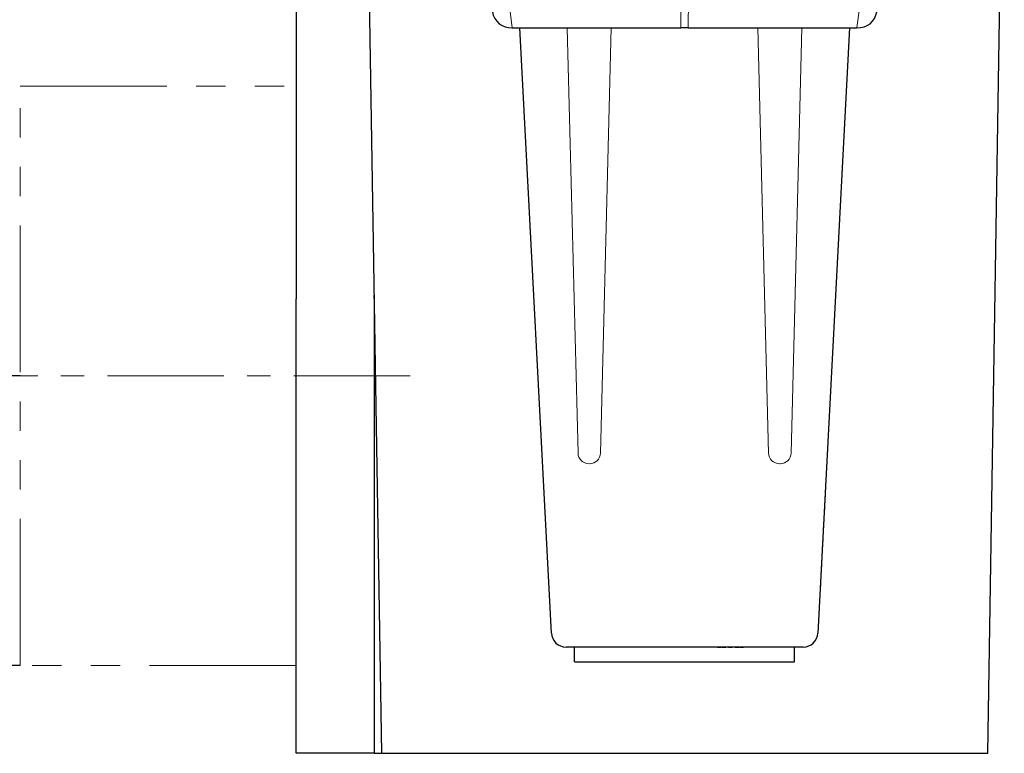
# Model space of a CAD drawing. Units: millimetres. Extents: x 3502 to 14456, y -270 to 2700.
# Drawn here: x 4045 to 4314, y 901 to 1101 of the extents above; entities that cross this region are included whole.
import ezdxf

# ---------------------------------------------------------------- set-up
doc = ezdxf.new("R2010")
doc.units = ezdxf.units.MM
doc.linetypes.add('CENTER', pattern=[50.8, 31.75, -6.35, 6.35, -6.35])
doc.linetypes.add('PHANTOM', pattern=[2.5, 1.25, -0.25, 0.25, -0.25, 0.25, -0.25])
for name, color, linetype, lineweight in [('AM_7', 1, 'CENTER', 15), ('BEMASS', 3, 'Continuous', 9), ('DUENN-18', 94, 'Continuous', 15), ('PHANTOM', 4, 'PHANTOM', 13), ('SICHTBAR', 7, 'Continuous', 25)]:
    doc.layers.add(name, color=color, linetype=linetype, lineweight=lineweight)
doc.dimstyles.get("Standard").update_dxf_attribs({"dimscale": 10, "dimtxt": 3.5, "dimasz": 2.4, "dimexe": 1.8, "dimexo": 0, "dimgap": 1, "dimtad": 1, "dimdec": 0, "dimrnd": 0.01, "dimzin": 0, "dimdsep": 46, "dimtxsty": 'Standard', "dimcen": 3, "dimclrd": 256, "dimclre": 256, "dimclrt": 132, "dimadec": 0, "dimazin": 0, "dimtfac": 1, "dimtdec": 0, "dimtix": 1, "dimtmove": 0, "dimatfit": 0, "dimfxl": 1, "dimtolj": 1, "dimtzin": 0, "dimarcsym": 0})

# ---------------------------------------------------------------- blocks, each defined once
blk = doc.blocks.new('*D5')
at = {"layer": 'BEMASS', "lineweight": -2, "transparency": 16777216}
for p, q in [((4101.36, 1600.88), (3849.58, 1600.88)), ((3867.58, 948.88), (3867.58, 1576.88)), ((4045.33, 924.88), (3849.58, 924.88))]:
    blk.add_line(p, q, dxfattribs=at)
at = {"layer": 'BEMASS', "transparency": 16777216}
for points in [[(3863.58, 1576.88), (3871.58, 1576.88), (3867.58, 1600.88)], [(3863.58, 948.88), (3871.58, 948.88), (3867.58, 924.88)]]:
    blk.add_solid(points, dxfattribs=at)
at = {"layer": 'Defpoints', "color": 0, "transparency": 16777216}
for p in [(3867.58, 1600.88), (4101.36, 1600.88), (4045.33, 924.88)]:
    blk.add_point(p, dxfattribs=at)
at = {"layer": 'BEMASS', "color": 132, "transparency": 16777216, "insert": (3840.08, 1262.88), "char_height": 35, "attachment_point": 5, "rotation": 90}
blk.add_mtext('\\A1;676', dxfattribs=at)
blk = doc.blocks.new('*D6')
at = {"layer": 'BEMASS', "lineweight": -2, "transparency": 16777216}
for p, q in [((4101.36, 1600.88), (3927.84, 1600.88)), ((3945.84, 1027.88), (3945.84, 1576.88)), ((4045.33, 1003.88), (3927.84, 1003.88))]:
    blk.add_line(p, q, dxfattribs=at)
at = {"layer": 'BEMASS', "transparency": 16777216}
for points in [[(3941.84, 1576.88), (3949.84, 1576.88), (3945.84, 1600.88)], [(3941.84, 1027.88), (3949.84, 1027.88), (3945.84, 1003.88)]]:
    blk.add_solid(points, dxfattribs=at)
at = {"layer": 'Defpoints', "color": 0, "transparency": 16777216}
for p in [(3945.84, 1600.88), (4101.36, 1600.88), (4045.33, 1003.88)]:
    blk.add_point(p, dxfattribs=at)
at = {"layer": 'BEMASS', "color": 132, "transparency": 16777216, "insert": (3918.34, 1302.38), "char_height": 35, "attachment_point": 5, "rotation": 90}
blk.add_mtext('\\A1;597', dxfattribs=at)
blk = doc.blocks.new('A$C55776FD3')
at = {"layer": 'SICHTBAR'}
for p, q in [((-87.21, -419.68), (-82.68, -700)), ((82.68, -700), (87.21, -419.68)), ((-106, -453.3), (-106, -576)), ((-106, -700), (-106, -576)), ((-84.7, -576), (-84.7, -575.01)), ((-84.7, -576), (-84.7, -700)), ((-84.7, -700), (-106, -700)), ((-84.7, -700), (-82.68, -700)), ((-82.68, -700), (82.68, -700))]:
    blk.add_line(p, q, dxfattribs=at)
blk = doc.blocks.new('A$C37123F66')
at = {"layer": 'DUENN-18'}
for p, q in [((-47.01, -111), (-57.54, -31)), ((57.54, -31), (47.01, -111)), ((-29.07, -227.08), (-32, -111)), ((-20, -111), (-22.93, -227.08)), ((22.93, -227.08), (20, -111)), ((32, -111), (29.07, -227.08)), ((-25.93, -230), (-26.07, -230)), ((26.07, -230), (25.93, -230))]:
    blk.add_line(p, q, dxfattribs=at)
for centre, start, end in [((-26.07, -227), 181.4441, 270), ((-25.93, -227), 270, 358.5559), ((25.93, -227), 181.4441, 270), ((26.07, -227), 270, 358.5559)]:
    blk.add_arc(centre, 3, start, end, dxfattribs=at)
for centre, major_axis, start_param, end_param in [((-1.02, -106.02), (0.02, -5), 4.834559, 6.283182), ((1.02, -106.02), (0.02, 5), 3.141595, 4.590219)]:
    blk.add_ellipse(centre, major_axis=major_axis, ratio=0.00061, start_param=start_param, end_param=end_param, dxfattribs=at)
at = {"layer": 'SICHTBAR', "linetype": 'Continuous'}
for p, q in [((-47.01, -111), (-43.04, -111)), ((-36.33, -276.21), (-44.99, -111)), ((-43.04, -111), (-1, -111)), ((1, -111.02), (-1, -111.02)), ((1, -111), (43.04, -111)), ((44.99, -111), (36.33, -276.21)), ((43.04, -111), (47.01, -111)), ((38.4, -238.67), (38.3, -238.67)), ((38.38, -239.09), (38.28, -239.09)), ((37.07, -264.06), (36.97, -264.05)), ((37.09, -263.64), (36.99, -263.63)), ((32.34, -280), (-32.34, -280)), ((-30, -284), (-30, -280)), ((8.97, -280), (9.72, -280)), ((8.97, -280), (9, -280)), ((8.97, -280), (9.22, -280)), ((9, -280), (9.5, -280)), ((9.22, -280), (9.45, -280)), ((9.72, -280), (9.97, -280)), ((10.25, -280), (11.18, -280)), ((10.25, -280), (10.32, -280)), ((10.32, -280), (11.25, -280)), ((11.18, -280), (11.25, -280)), ((12, -280), (13, -280)), ((12, -280), (13, -280)), ((12.5, -280), (13, -280)), ((13.75, -280), (14.75, -280)), ((13.75, -280), (14.75, -280)), ((15.03, -280), (16.03, -280)), ((15.03, -280), (15.5, -280)), ((15.67, -280), (16.03, -280)), ((30, -284), (30, -280)), ((-30, -284), (-1.5, -284)), ((-1.5, -284), (1.5, -284)), ((1.5, -284), (30, -284))]:
    blk.add_line(p, q, dxfattribs=at)
for points in [[(38.38, -239.09), (38.38, -239.06), (38.38, -239.02), (38.38, -238.99), (38.39, -238.96), (38.39, -238.93), (38.39, -238.91), (38.39, -238.88), (38.39, -238.86), (38.39, -238.84), (38.39, -238.81), (38.39, -238.79), (38.39, -238.78), (38.4, -238.76), (38.4, -238.74), (38.4, -238.73), (38.4, -238.72), (38.4, -238.71), (38.4, -238.7), (38.4, -238.69), (38.4, -238.68), (38.4, -238.68), (38.4, -238.67), (38.4, -238.67), (38.4, -238.67)], [(37.09, -263.64), (37.12, -263.17), (37.14, -262.69), (37.17, -262.22), (37.19, -261.75), (37.22, -261.28), (37.24, -260.81), (37.27, -260.33), (37.29, -259.86), (37.31, -259.39), (37.34, -258.92), (37.36, -258.44), (37.39, -257.97), (37.41, -257.5), (37.44, -257.03), (37.46, -256.56), (37.49, -256.08), (37.51, -255.61), (37.54, -255.14), (37.56, -254.67), (37.59, -254.2), (37.61, -253.72), (37.64, -253.25), (37.66, -252.78), (37.69, -252.31), (37.71, -251.84), (37.74, -251.36), (37.76, -250.89), (37.78, -250.42), (37.81, -249.95), (37.83, -249.48), (37.86, -249), (37.88, -248.53), (37.91, -248.06), (37.93, -247.59), (37.96, -247.12), (37.98, -246.64), (38.01, -246.17), (38.03, -245.7), (38.06, -245.23), (38.08, -244.76), (38.11, -244.28), (38.13, -243.81), (38.16, -243.34), (38.18, -242.87), (38.21, -242.39), (38.23, -241.92), (38.25, -241.45), (38.28, -240.98), (38.3, -240.51), (38.33, -240.03), (38.35, -239.56), (38.38, -239.09)], [(37.07, -264.06), (37.07, -264.06), (37.07, -264.05), (37.07, -264.05), (37.07, -264.04), (37.07, -264.04), (37.07, -264.03), (37.07, -264.02), (37.07, -264.01), (37.07, -264), (37.07, -263.98), (37.07, -263.97), (37.08, -263.95), (37.08, -263.93), (37.08, -263.91), (37.08, -263.89), (37.08, -263.87), (37.08, -263.85), (37.08, -263.82), (37.08, -263.79), (37.09, -263.77), (37.09, -263.74), (37.09, -263.7), (37.09, -263.67), (37.09, -263.64)]]:
    blk.add_lwpolyline(points, dxfattribs=at)
for centre, radius, start, end in [((-47.44, -106.02), 5, 187, 274.9266), ((47.44, -106.02), 5, 265.0734, 353), ((-32.34, -276), 4, 183, 270), ((32.34, -276), 4, 270, 357)]:
    blk.add_arc(centre, radius, start, end, dxfattribs=at)

msp = doc.modelspace()

# ---------------------------------------------------------------- linework, layer by layer
at = {"layer": 'AM_7'}
msp.add_line((4151.7, 1003.88), (4027.2, 1003.88), dxfattribs=at)
at = {"layer": 'PHANTOM', "ltscale": 32}
msp.add_lwpolyline([(4120.56, 924.88), (4045.33, 924.88), (4045.33, 1082.88), (4120.56, 1082.88)], dxfattribs=at)

# ---------------------------------------------------------------- block references
at = {"layer": 'BEMASS'}
msp.add_blockref('A$C37123F66', (4226.56, 1209.88), dxfattribs=at)
at = {"layer": 'SICHTBAR'}
msp.add_blockref('A$C55776FD3', (4226.56, 1600.88), dxfattribs=at)

# ---------------------------------------------------------------- dimensions: what is measured, and where the dimension line sits
at = {"layer": 'BEMASS'}
for base, p1, picture, middle in [((3867.58, 1600.88), (4045.33, 924.88), '*D5', (3840.08, 1262.88)), ((3945.84, 1600.88), (4045.33, 1003.88), '*D6', (3918.34, 1302.38))]:
    dim = msp.add_linear_dim(base=base, p1=p1, p2=(4101.36, 1600.88), angle=90, dimstyle='Standard', dxfattribs=at)
    dim.commit()
    dim.dimension.update_dxf_attribs({"geometry": picture, "text_midpoint": middle})

doc.saveas('drawing.dxf')
